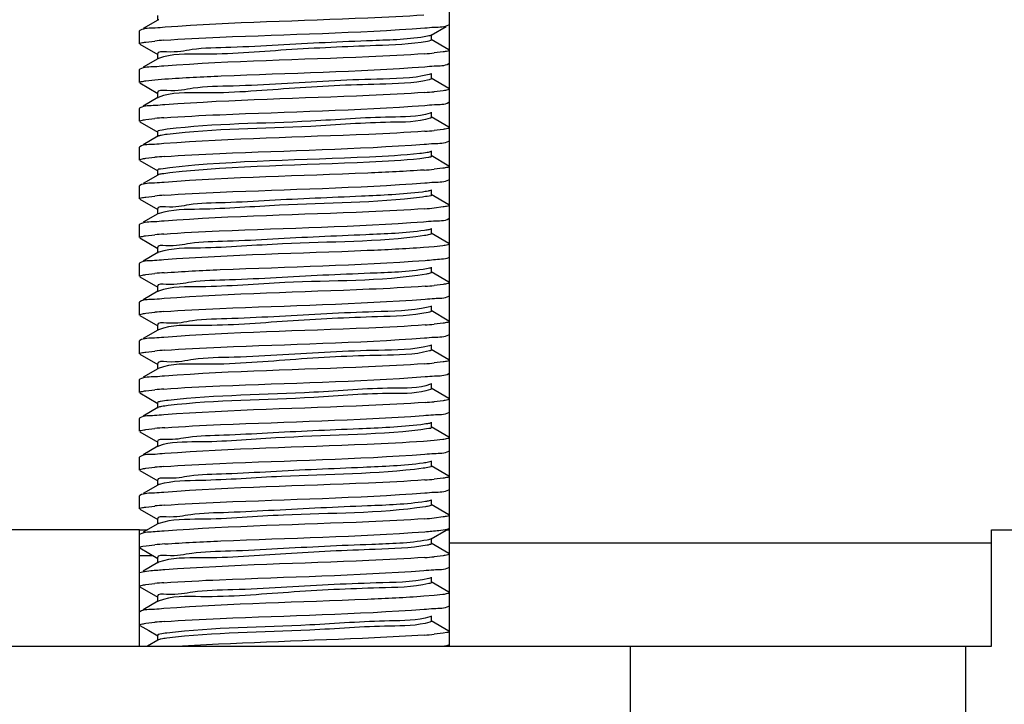
# Model space of a CAD drawing. Extents: x -14350 to 1227346, y -381933 to 34214.
# Drawn here: x 466654 to 467001, y -362534 to -362293 of the extents above; entities that cross this region are included whole.
import ezdxf

# ---------------------------------------------------------------- set-up
doc = ezdxf.new("R2010")
doc.units = 0
doc.header["$LTSCALE"] = 1000
doc.header["$MEASUREMENT"] = 0
doc.layers.get('0').update_dxf_attribs({"linetype": 'CONTINUOUS'})
doc.layers.add('02___PRT_ALL_AXES', color=7, linetype='CONTINUOUS')

msp = doc.modelspace()

# ---------------------------------------------------------------- linework, layer by layer
at = {"color": 7, "linetype": 'Continuous'}
for p, q in [((466702.6, -362291.45), (466702.6, -362293.27)), ((466805.57, -362513.82), (466805.57, -362290.08)), ((466702.74, -362293.1), (466697.57, -362296.1)), ((466702.95, -362293.01), (466702.74, -362293.1)), ((466696.42, -362296.77), (466696.29, -362296.91)), ((466696.29, -362301.47), (466696.29, -362296.91)), ((466799.11, -362298.45), (466804.5, -362295.33)), ((466799.26, -362300.1), (466799.26, -362298.28)), ((466696.42, -362301.62), (466702.74, -362305.28)), ((466698.46, -362300.85), (466701.67, -362300.5)), ((466805.44, -362303.6), (466799.11, -362299.93)), ((466702.6, -362305.11), (466702.6, -362306.93)), ((466803.37, -362304.36), (466800.19, -362304.72)), ((466702.74, -362306.76), (466697.57, -362309.76)), ((466702.94, -362306.67), (466702.74, -362306.76)), ((466696.42, -362310.43), (466696.29, -362310.57)), ((466696.29, -362315.13), (466696.29, -362310.57)), ((466799.11, -362312.11), (466798.4, -362312.35)), ((466799.26, -362313.76), (466799.26, -362311.94)), ((466696.42, -362315.28), (466702.74, -362318.94)), ((466698.51, -362314.51), (466701.63, -362314.16)), ((466701.63, -362314.16), (466705.25, -362313.87)), ((466805.44, -362317.26), (466799.11, -362313.59)), ((466702.6, -362318.77), (466702.6, -362320.59)), ((466803.42, -362318.02), (466800.2, -362318.38)), ((466702.74, -362320.42), (466697.57, -362323.42)), ((466702.89, -362320.35), (466702.74, -362320.42)), ((466696.42, -362324.09), (466696.29, -362324.23)), ((466696.29, -362328.79), (466696.29, -362324.23)), ((466799.11, -362325.77), (466798.79, -362325.9)), ((466799.26, -362327.42), (466799.26, -362325.6)), ((466696.42, -362328.94), (466702.74, -362332.6)), ((466698.47, -362328.17), (466701.67, -362327.82)), ((466805.44, -362330.91), (466799.11, -362327.25)), ((466702.6, -362332.43), (466702.6, -362334.25)), ((466803.37, -362331.68), (466800.19, -362332.04)), ((466702.74, -362334.08), (466697.57, -362337.08)), ((466696.42, -362337.74), (466696.29, -362337.89)), ((466696.29, -362342.45), (466696.29, -362337.89)), ((466799.26, -362341.08), (466799.26, -362339.26)), ((466696.42, -362342.6), (466702.74, -362346.26)), ((466698.49, -362341.83), (466701.66, -362341.48)), ((466805.44, -362344.57), (466799.11, -362340.91)), ((466702.6, -362346.09), (466702.6, -362347.91)), ((466803.3, -362345.35), (466800.21, -362345.7)), ((466702.74, -362347.74), (466697.57, -362350.74)), ((466696.42, -362351.4), (466696.29, -362351.55)), ((466696.29, -362356.11), (466696.29, -362351.55)), ((466799.26, -362354.74), (466799.26, -362352.92)), ((466696.42, -362356.26), (466702.74, -362359.92)), ((466698.48, -362355.49), (466701.66, -362355.14)), ((466805.44, -362358.23), (466799.11, -362354.57)), ((466702.6, -362359.75), (466702.6, -362361.57)), ((466803.39, -362359), (466800.19, -362359.36)), ((466702.74, -362361.4), (466697.57, -362364.4)), ((466703.14, -362361.25), (466702.74, -362361.4)), ((466696.42, -362365.06), (466696.29, -362365.21)), ((466696.29, -362369.77), (466696.29, -362365.21)), ((466799.26, -362368.4), (466799.26, -362366.58)), ((466696.42, -362369.92), (466702.74, -362373.58)), ((466698.43, -362369.16), (466701.66, -362368.8)), ((466805.44, -362371.89), (466799.11, -362368.23)), ((466702.74, -362375.06), (466697.57, -362378.06)), ((466702.6, -362373.41), (466702.6, -362375.23)), ((466703.01, -362374.95), (466702.74, -362375.06)), ((466800.23, -362373.01), (466796.49, -362373.32)), ((466803.32, -362372.67), (466800.23, -362373.01)), ((466696.42, -362378.72), (466696.29, -362378.87)), ((466696.29, -362383.43), (466696.29, -362378.87)), ((466805.44, -362385.55), (466799.11, -362381.89)), ((466799.26, -362382.06), (466799.26, -362380.24)), ((466696.42, -362383.58), (466702.74, -362387.24)), ((466698.49, -362382.81), (466701.67, -362382.46)), ((466702.74, -362388.72), (466697.57, -362391.72)), ((466702.6, -362387.07), (466702.6, -362388.89)), ((466702.92, -362388.64), (466702.75, -362388.72)), ((466803.4, -362386.32), (466800.18, -362386.68)), ((466696.42, -362392.38), (466696.29, -362392.53)), ((466696.29, -362397.09), (466696.29, -362392.53)), ((466799.11, -362394.07), (466798.12, -362394.37)), ((466805.44, -362399.21), (466799.11, -362395.55)), ((466799.26, -362395.72), (466799.26, -362393.9)), ((466696.42, -362397.24), (466702.74, -362400.9)), ((466698.47, -362396.47), (466701.67, -362396.11)), ((466702.74, -362402.38), (466697.57, -362405.38)), ((466702.6, -362400.73), (466702.6, -362402.55)), ((466702.92, -362402.3), (466702.74, -362402.38)), ((466803.38, -362399.98), (466800.19, -362400.34)), ((466696.42, -362406.04), (466696.29, -362406.19)), ((466696.29, -362410.75), (466696.29, -362406.19)), ((466698.48, -362410.13), (466701.64, -362409.78)), ((466799.11, -362407.73), (466798.58, -362407.92)), ((466805.44, -362412.87), (466799.11, -362409.21)), ((466799.26, -362409.38), (466799.26, -362407.56)), ((466696.42, -362410.9), (466702.74, -362414.56)), ((466702.74, -362416.04), (466697.57, -362419.04)), ((466702.6, -362414.39), (466702.6, -362416.21)), ((466702.88, -362415.98), (466702.74, -362416.04)), ((466803.39, -362413.64), (466800.21, -362413.99)), ((466696.42, -362419.7), (466696.29, -362419.85)), ((466696.29, -362424.41), (466696.29, -362419.85)), ((466698.47, -362423.79), (466701.67, -362423.43)), ((466799.11, -362421.39), (466798.92, -362421.48)), ((466805.44, -362426.53), (466799.11, -362422.87)), ((466799.26, -362423.04), (466799.26, -362421.22)), ((466696.42, -362424.56), (466702.74, -362428.22)), ((466702.74, -362429.7), (466697.57, -362432.7)), ((466702.6, -362428.05), (466702.6, -362429.87)), ((466803.38, -362427.3), (466800.19, -362427.66)), ((466696.42, -362433.36), (466696.29, -362433.51)), ((466696.29, -362438.07), (466696.29, -362433.51)), ((466698.54, -362437.44), (466701.65, -362437.1)), ((466805.44, -362440.19), (466799.11, -362436.53)), ((466799.26, -362436.7), (466799.26, -362434.88)), ((466696.42, -362438.22), (466702.74, -362441.88)), ((466803.27, -362440.98), (466800.23, -362441.31)), ((466702.74, -362443.36), (466697.57, -362446.36)), ((466702.6, -362441.71), (466702.6, -362443.53)), ((466702.95, -362443.27), (466702.74, -362443.36)), ((466800.23, -362441.31), (466796.41, -362441.62)), ((466696.42, -362447.02), (466696.29, -362447.17)), ((466696.29, -362451.73), (466696.29, -362447.17)), ((466698.48, -362451.11), (466701.66, -362450.75)), ((466805.44, -362453.85), (466799.11, -362450.19)), ((466799.26, -362450.36), (466799.26, -362448.54)), ((466696.42, -362451.88), (466702.74, -362455.54)), ((466803.38, -362454.62), (466800.2, -362454.98)), ((466702.74, -362457.02), (466697.57, -362460.02)), ((466702.6, -362455.37), (466702.6, -362457.19)), ((466703.1, -362456.88), (466702.74, -362457.02)), ((466696.42, -362460.68), (466696.29, -362460.83)), ((466696.29, -362465.39), (466696.29, -362460.83)), ((466698.47, -362464.77), (466701.66, -362464.42)), ((466805.44, -362467.51), (466799.11, -362463.85)), ((466799.26, -362464.02), (466799.26, -362462.2)), ((466696.42, -362465.54), (466702.74, -362469.2)), ((466803.38, -362468.28), (466800.19, -362468.64)), ((466702.74, -362470.68), (466697.57, -362473.68)), ((466702.6, -362469.03), (466702.6, -362470.85)), ((466702.96, -362470.58), (466702.74, -362470.68)), ((466804.79, -362472.58), (466805.44, -362472.37)), ((466696.29, -362472.84), (466514.16, -362472.84)), ((466696.29, -362513.82), (466696.29, -362472.84)), ((466696.51, -362474.3), (466696.42, -362474.34)), ((466799.11, -362476.03), (466804.5, -362472.91)), ((466996.81, -362513.82), (466996.81, -362472.84)), ((466996.81, -362472.84), (467169.83, -362472.84)), ((466696.42, -362479.2), (466702.74, -362482.86)), ((466697.43, -362478.6), (466698.55, -362478.42)), ((466698.55, -362478.42), (466701.65, -362478.08)), ((466805.44, -362481.17), (466799.11, -362477.51)), ((466799.26, -362477.68), (466799.26, -362475.86)), ((466805.57, -362477.39), (466996.81, -362477.39)), ((466702.6, -362482.69), (466702.6, -362484.51)), ((466803.36, -362481.94), (466800.19, -362482.3)), ((466702.74, -362484.34), (466697.57, -362487.34)), ((466702.89, -362484.27), (466702.74, -362484.34)), ((466697.27, -362487.74), (466696.42, -362488)), ((466799.11, -362489.69), (466798.33, -362489.95)), ((466799.26, -362491.34), (466799.26, -362489.52)), ((466696.42, -362492.86), (466702.74, -362496.52)), ((466698.48, -362492.09), (466701.67, -362491.73)), ((466805.44, -362494.83), (466799.11, -362491.17)), ((466702.6, -362496.35), (466702.6, -362498.17)), ((466800.21, -362495.95), (466796.58, -362496.25)), ((466803.28, -362495.61), (466800.21, -362495.95)), ((466702.74, -362498), (466697.57, -362501)), ((466702.9, -362497.93), (466702.74, -362498)), ((466799.11, -362503.35), (466798.74, -362503.5)), ((466799.26, -362505), (466799.26, -362503.18)), ((466696.42, -362506.52), (466699.49, -362508.29)), ((466698.46, -362505.75), (466701.65, -362505.4)), ((466805.44, -362508.49), (466799.11, -362504.83)), ((466699.49, -362508.29), (466702.74, -362510.18)), ((466702.6, -362510.01), (466702.6, -362511.83)), ((466803.37, -362509.26), (466800.22, -362509.61)), ((466804.73, -362509.02), (466803.37, -362509.26)), ((466495.94, -362513.82), (466996.81, -362513.82)), ((466702.74, -362511.66), (466699.02, -362513.82)), ((466869.31, -362513.82), (466869.31, -362791.57)), ((466987.7, -362513.82), (466987.7, -362791.57))]:
    msp.add_line(p, q, dxfattribs=at)
for centre, radius, start, end in [((466703.86, -362295.43), 2.59, 108.82, 110.5379), ((466718.01, -362480.46), 180.71, 94.1864, 95.1886), ((466783.75, -362123.7), 181.76, 274.1708, 275.188), ((466783.75, -362137.38), 181.74, 274.166, 275.1925), ((466718.07, -362508.42), 181.35, 94.1755, 95.1892), ((466783.75, -362150.96), 181.82, 274.1695, 275.1881), ((466718.16, -362523.15), 182.42, 94.1602, 95.1879), ((466783.33, -362159.67), 186.79, 274.0964, 275.1853), ((466718.12, -362536.36), 181.97, 94.1671, 95.1881), ((466783.76, -362178.42), 181.68, 274.1697, 275.1896), ((466717.97, -362548.23), 180.18, 94.1912, 95.1919), ((466704.05, -362377.97), 3.2, 107.5093, 109.0409), ((466718.14, -362563.91), 182.2, 94.1644, 95.1876), ((466703.75, -362390.76), 2.27, 109.6781, 111.5053), ((466783.9, -362207.4), 180.02, 274.1972, 275.1888), ((466718.06, -362576.66), 181.29, 94.1774, 95.1884), ((466783.79, -362219.78), 181.3, 274.1773, 275.1883), ((466718.4, -362594.2), 185.19, 94.1134, 95.192), ((466783.58, -362230.95), 183.8, 274.134, 275.1927), ((466718.06, -362603.92), 181.23, 94.178, 95.1886), ((466783.78, -362246.9), 181.5, 274.1743, 275.1882), ((466718.49, -362622.69), 186.35, 94.1019, 95.1864), ((466718.1, -362631.76), 181.75, 94.1701, 95.1887), ((466783.68, -362273.12), 182.6, 274.1546, 275.1902), ((466704.34, -362460.85), 4.16, 106.0223, 107.325), ((466718.14, -362645.89), 182.23, 94.1608, 95.19), ((466783.75, -362287.53), 181.85, 274.1688, 275.1884), ((466703.9, -362473.15), 2.73, 108.4797, 110.151), ((466718.48, -362663.57), 186.26, 94.1045, 95.1852), ((466783.68, -362300.4), 182.65, 274.1568, 275.1877), ((466703.66, -362486.16), 2.04, 110.4348, 112.3506), ((466718.11, -362672.8), 181.81, 94.1694, 95.1882), ((466718.21, -362687.67), 183.02, 94.1462, 95.1925), ((466783.39, -362324.4), 185.98, 274.1014, 275.192)]:
    msp.add_arc(centre, radius, start, end, dxfattribs=at)
for points, knots in [([(466796.52, -362291.35), (466789.96, -362291.83), (466759.54, -362293.31), (466729.09, -362293.93), (466705.29, -362295.65)], [0, 0, 0, 0, 0.216278, 1, 1, 1, 1]), ([(466796.97, -362295.87), (466798.08, -362295.79), (466800.85, -362295.44), (466803.93, -362295.66), (466805.44, -362294.79)], [0, 0, 0, 0, 0.388304, 1, 1, 1, 1]), ([(466705.29, -362295.65), (466704.13, -362295.73), (466701.22, -362296.1), (466698, -362295.86), (466696.42, -362296.77)], [0, 0, 0, 0, 0.388902, 1, 1, 1, 1]), ([(466704.82, -362300.24), (466711.41, -362299.75), (466742.12, -362298.25), (466772.89, -362297.65), (466796.97, -362295.87)], [0, 0, 0, 0, 0.214716, 1, 1, 1, 1]), ([(466799.11, -362298.45), (466798.97, -362298.53), (466798.56, -362298.66), (466798.15, -362298.75), (466797.89, -362298.8)], [0, 0, 0, 0, 0.383917, 1, 1, 1, 1]), ([(466696.29, -362301.47), (466696.29, -362301.26), (466697.35, -362301.07), (466697.92, -362300.93), (466698.46, -362300.85)], [0, 0, 0, 0, 0.274834, 1, 1, 1, 1]), ([(466797.89, -362298.8), (466791.51, -362300.01), (466773.84, -362300.41), (466750.55, -362301.64), (466729.77, -362302.83), (466715.58, -362302.96), (466709, -362304.8), (466702.6, -362304.03), (466702.6, -362305.11)], [0, 0, 0, 0, 0.203823, 0.552642, 0.727155, 0.87117, 0.966043, 1, 1, 1, 1]), ([(466797.89, -362300.62), (466791.89, -362301.76), (466775.17, -362302.22), (466748.41, -362303.4), (466723.15, -362305.62), (466707.59, -362304.91), (466702.94, -362306.67)], [0, 0, 0, 0, 0.192381, 0.524853, 0.843231, 1, 1, 1, 1]), ([(466799.26, -362300.1), (466799.26, -362300.25), (466798.63, -362300.46), (466798.24, -362300.55), (466797.89, -362300.62)], [0, 0, 0, 0, 0.289583, 1, 1, 1, 1]), ([(466796.97, -362304.98), (466790.38, -362305.47), (466759.66, -362306.97), (466728.89, -362307.56), (466704.82, -362309.34)], [0, 0, 0, 0, 0.215136, 1, 1, 1, 1]), ([(466805.57, -362303.74), (466805.57, -362303.96), (466804.49, -362304.14), (466803.92, -362304.28), (466803.37, -362304.36)], [0, 0, 0, 0, 0.274668, 1, 1, 1, 1]), ([(466796.96, -362309.54), (466798.06, -362309.45), (466800.84, -362309.1), (466803.93, -362309.32), (466805.44, -362308.45)], [0, 0, 0, 0, 0.388363, 1, 1, 1, 1]), ([(466704.82, -362309.34), (466703.73, -362309.42), (466700.97, -362309.78), (466697.92, -362309.56), (466696.42, -362310.43)], [0, 0, 0, 0, 0.388224, 1, 1, 1, 1]), ([(466798.4, -362312.35), (466792.39, -362313.79), (466774.86, -362313.84), (466751.71, -362315.28), (466730.58, -362316.45), (466715.99, -362316.57), (466709.22, -362318.48), (466702.6, -362317.65), (466702.6, -362318.77)], [0, 0, 0, 0, 0.192848, 0.542579, 0.720249, 0.867673, 0.965105, 1, 1, 1, 1]), ([(466705.25, -362313.87), (466711.86, -362313.39), (466742.44, -362311.9), (466773.05, -362311.3), (466796.96, -362309.54)], [0, 0, 0, 0, 0.216727, 1, 1, 1, 1]), ([(466696.29, -362315.13), (466696.29, -362314.91), (466697.38, -362314.73), (466697.95, -362314.58), (466698.51, -362314.51)], [0, 0, 0, 0, 0.274367, 1, 1, 1, 1]), ([(466798.4, -362314.17), (466792.74, -362315.53), (466776.08, -362315.67), (466749.25, -362317.03), (466723.58, -362319.38), (466707.57, -362318.44), (466702.89, -362320.35)], [0, 0, 0, 0, 0.182551, 0.516838, 0.841522, 1, 1, 1, 1]), ([(466799.26, -362313.76), (466799.26, -362313.86), (466798.89, -362314.05), (466798.62, -362314.12), (466798.4, -362314.17)], [0, 0, 0, 0, 0.305772, 1, 1, 1, 1]), ([(466796.96, -362318.64), (466790.41, -362319.12), (466759.84, -362320.62), (466729.23, -362321.23), (466705.25, -362322.97)], [0, 0, 0, 0, 0.214372, 1, 1, 1, 1]), ([(466805.57, -362317.4), (466805.57, -362317.61), (466804.52, -362317.8), (466803.96, -362317.94), (466803.42, -362318.02)], [0, 0, 0, 0, 0.275017, 1, 1, 1, 1]), ([(466705.25, -362322.97), (466704.1, -362323.06), (466701.2, -362323.43), (466697.99, -362323.18), (466696.42, -362324.09)], [0, 0, 0, 0, 0.388876, 1, 1, 1, 1]), ([(466796.97, -362323.19), (466798.07, -362323.11), (466800.85, -362322.76), (466803.93, -362322.98), (466805.44, -362322.11)], [0, 0, 0, 0, 0.388319, 1, 1, 1, 1]), ([(466704.86, -362327.55), (466711.45, -362327.07), (466742.15, -362325.57), (466772.9, -362324.97), (466796.97, -362323.19)], [0, 0, 0, 0, 0.214927, 1, 1, 1, 1]), ([(466798.79, -362325.9), (466794.33, -362327.35), (466779.94, -362327.07), (466749.29, -362329.69), (466722.81, -362329.56), (466706.01, -362331.61)], [0, 0, 0, 0, 0.151572, 0.453947, 1, 1, 1, 1]), ([(466696.29, -362328.79), (466696.29, -362328.58), (466697.35, -362328.39), (466697.92, -362328.25), (466698.47, -362328.17)], [0, 0, 0, 0, 0.27481, 1, 1, 1, 1]), ([(466798.79, -362327.72), (466794.33, -362329.18), (466779.94, -362328.89), (466749.29, -362331.52), (466722.81, -362331.38), (466706.01, -362333.43)], [0, 0, 0, 0, 0.151572, 0.453947, 1, 1, 1, 1]), ([(466799.26, -362327.42), (466799.26, -362327.49), (466799.08, -362327.63), (466798.91, -362327.68), (466798.79, -362327.72)], [0, 0, 0, 0, 0.333912, 1, 1, 1, 1]), ([(466706.01, -362331.61), (466705.16, -362331.71), (466704.32, -362331.95), (466702.6, -362332.11), (466702.6, -362332.43)], [0, 0, 0, 0, 0.730238, 1, 1, 1, 1]), ([(466796.97, -362332.3), (466790.38, -362332.79), (466759.67, -362334.29), (466728.92, -362334.88), (466704.86, -362336.66)], [0, 0, 0, 0, 0.215085, 1, 1, 1, 1]), ([(466805.57, -362331.06), (466805.57, -362331.28), (466804.49, -362331.46), (466803.92, -362331.6), (466803.37, -362331.68)], [0, 0, 0, 0, 0.274676, 1, 1, 1, 1]), ([(466704.86, -362336.66), (466703.76, -362336.74), (466700.99, -362337.1), (466697.92, -362336.88), (466696.42, -362337.74)], [0, 0, 0, 0, 0.3883, 1, 1, 1, 1]), ([(466706.01, -362333.43), (466705.29, -362333.52), (466704.2, -362333.69), (466703.08, -362333.89), (466702.74, -362334.08)], [0, 0, 0, 0, 0.654915, 1, 1, 1, 1]), ([(466704.92, -362341.21), (466711.48, -362340.73), (466742.06, -362339.23), (466772.69, -362338.62), (466796.67, -362336.88)], [0, 0, 0, 0, 0.21461, 1, 1, 1, 1]), ([(466796.67, -362336.88), (466797.81, -362336.79), (466800.69, -362336.43), (466803.88, -362336.67), (466805.44, -362335.77)], [0, 0, 0, 0, 0.388738, 1, 1, 1, 1]), ([(466795.12, -362340.17), (466789.23, -362340.82), (466759.83, -362342.44), (466730.34, -362342.63), (466706.96, -362345.16)], [0, 0, 0, 0, 0.20114, 1, 1, 1, 1]), ([(466799.11, -362339.43), (466798.72, -362339.66), (466797.33, -362339.87), (466796.01, -362340.07), (466795.12, -362340.17)], [0, 0, 0, 0, 0.338219, 1, 1, 1, 1]), ([(466696.29, -362342.45), (466696.29, -362342.24), (466697.37, -362342.05), (466697.94, -362341.91), (466698.49, -362341.83)], [0, 0, 0, 0, 0.274601, 1, 1, 1, 1]), ([(466795.12, -362341.99), (466789.23, -362342.64), (466759.83, -362344.27), (466730.34, -362344.45), (466706.96, -362346.98)], [0, 0, 0, 0, 0.20114, 1, 1, 1, 1]), ([(466799.26, -362341.08), (466799.26, -362341.46), (466797.15, -362341.57), (466796.15, -362341.87), (466795.12, -362341.99)], [0, 0, 0, 0, 0.267345, 1, 1, 1, 1]), ([(466706.96, -362345.16), (466705.87, -362345.28), (466704.83, -362345.6), (466702.6, -362345.69), (466702.6, -362346.09)], [0, 0, 0, 0, 0.733224, 1, 1, 1, 1]), ([(466706.96, -362346.98), (466706.01, -362347.08), (466704.62, -362347.3), (466703.16, -362347.5), (466702.74, -362347.74)], [0, 0, 0, 0, 0.663534, 1, 1, 1, 1]), ([(466796.67, -362345.98), (466790.06, -362346.46), (466759.48, -362347.95), (466728.85, -362348.55), (466704.92, -362350.32)], [0, 0, 0, 0, 0.216352, 1, 1, 1, 1]), ([(466805.57, -362344.72), (466805.57, -362344.94), (466804.45, -362345.12), (466803.87, -362345.27), (466803.3, -362345.35)], [0, 0, 0, 0, 0.274041, 1, 1, 1, 1]), ([(466704.92, -362350.32), (466703.82, -362350.4), (466701.02, -362350.76), (466697.93, -362350.53), (466696.42, -362351.4)], [0, 0, 0, 0, 0.388384, 1, 1, 1, 1]), ([(466704.9, -362354.87), (466711.49, -362354.38), (466742.18, -362352.89), (466772.92, -362352.29), (466796.97, -362350.51)], [0, 0, 0, 0, 0.215085, 1, 1, 1, 1]), ([(466796.97, -362350.51), (466798.07, -362350.43), (466800.85, -362350.08), (466803.93, -362350.3), (466805.44, -362349.43)], [0, 0, 0, 0, 0.388334, 1, 1, 1, 1]), ([(466796.04, -362353.72), (466788.9, -362354.61), (466770.93, -362355.38), (466747.53, -362356.38), (466727.72, -362357.56), (466714.53, -362357.72), (466708.46, -362359.4), (466702.6, -362358.76), (466702.6, -362359.75)], [0, 0, 0, 0, 0.230176, 0.576529, 0.743488, 0.879422, 0.968255, 1, 1, 1, 1]), ([(466799.11, -362353.09), (466798.8, -362353.27), (466797.74, -362353.47), (466796.72, -362353.63), (466796.04, -362353.72)], [0, 0, 0, 0, 0.347289, 1, 1, 1, 1]), ([(466696.29, -362356.11), (466696.29, -362355.9), (466697.36, -362355.71), (466697.93, -362355.57), (466698.48, -362355.49)], [0, 0, 0, 0, 0.274662, 1, 1, 1, 1]), ([(466796.04, -362355.54), (466779.36, -362357.63), (466752.96, -362357.5), (466722.22, -362360.02), (466707.73, -362359.86), (466703.14, -362361.25)], [0, 0, 0, 0, 0.541764, 0.845341, 1, 1, 1, 1]), ([(466799.26, -362354.74), (466799.26, -362355.04), (466797.64, -362355.22), (466796.84, -362355.44), (466796.04, -362355.54)], [0, 0, 0, 0, 0.270713, 1, 1, 1, 1]), ([(466796.97, -362359.62), (466790.38, -362360.11), (466759.69, -362361.61), (466728.95, -362362.2), (466704.9, -362363.98)], [0, 0, 0, 0, 0.215022, 1, 1, 1, 1]), ([(466805.57, -362358.38), (466805.57, -362358.59), (466804.5, -362358.78), (466803.94, -362358.92), (466803.39, -362359)], [0, 0, 0, 0, 0.274807, 1, 1, 1, 1]), ([(466704.9, -362363.98), (466703.79, -362364.06), (466701.01, -362364.42), (466697.93, -362364.2), (466696.42, -362365.06)], [0, 0, 0, 0, 0.388342, 1, 1, 1, 1]), ([(466704.8, -362368.54), (466711.32, -362368.05), (466741.89, -362366.56), (466772.5, -362365.94), (466796.49, -362364.21)], [0, 0, 0, 0, 0.213673, 1, 1, 1, 1]), ([(466796.49, -362364.21), (466797.66, -362364.12), (466800.6, -362363.75), (466803.85, -362364), (466805.44, -362363.09)], [0, 0, 0, 0, 0.389021, 1, 1, 1, 1]), ([(466796.85, -362367.27), (466789.98, -362368.26), (466772.1, -362368.93), (466748.7, -362370), (466728.51, -362371.19), (466714.93, -362371.33), (466708.66, -362373.07), (466702.6, -362372.38), (466702.6, -362373.41)], [0, 0, 0, 0, 0.22028, 0.567606, 0.737398, 0.87635, 0.967433, 1, 1, 1, 1]), ([(466799.11, -362366.75), (466798.87, -362366.89), (466798.1, -362367.07), (466797.34, -362367.2), (466796.85, -362367.27)], [0, 0, 0, 0, 0.358669, 1, 1, 1, 1]), ([(466696.29, -362369.77), (466696.29, -362369.56), (466697.33, -362369.38), (466697.89, -362369.23), (466698.43, -362369.16)], [0, 0, 0, 0, 0.275147, 1, 1, 1, 1]), ([(466796.85, -362369.09), (466780.28, -362371.48), (466753.64, -362371.03), (466722.66, -362373.73), (466707.77, -362373.44), (466703.09, -362374.92)], [0, 0, 0, 0, 0.534412, 0.843488, 1, 1, 1, 1]), ([(466799.26, -362368.4), (466799.26, -362368.63), (466798.08, -362368.84), (466797.45, -362369), (466796.85, -362369.09)], [0, 0, 0, 0, 0.275759, 1, 1, 1, 1]), ([(466796.49, -362373.32), (466789.86, -362373.79), (466759.29, -362375.28), (466728.68, -362375.87), (466704.8, -362377.64)], [0, 0, 0, 0, 0.217447, 1, 1, 1, 1]), ([(466805.57, -362372.04), (466805.57, -362372.26), (466804.46, -362372.44), (466803.88, -362372.59), (466803.32, -362372.67)], [0, 0, 0, 0, 0.274154, 1, 1, 1, 1]), ([(466704.8, -362377.64), (466703.71, -362377.73), (466700.96, -362378.08), (466697.91, -362377.86), (466696.42, -362378.72)], [0, 0, 0, 0, 0.388213, 1, 1, 1, 1]), ([(466704.91, -362382.19), (466711.51, -362381.7), (466742.24, -362380.2), (466773.01, -362379.61), (466797.08, -362377.83)], [0, 0, 0, 0, 0.215338, 1, 1, 1, 1]), ([(466797.08, -362377.83), (466799, -362377.68), (466801.72, -362377.31), (466804.67, -362377.19), (466805.44, -362376.75)], [0, 0, 0, 0, 0.68639, 1, 1, 1, 1]), ([(466797.54, -362380.82), (466790.97, -362381.94), (466773.22, -362382.46), (466749.88, -362383.62), (466729.31, -362384.81), (466715.34, -362384.94), (466708.87, -362386.75), (466702.61, -362386.01), (466702.6, -362387.07)], [0, 0, 0, 0, 0.209979, 0.558257, 0.731004, 0.873118, 0.966571, 1, 1, 1, 1]), ([(466799.11, -362380.41), (466798.94, -362380.51), (466798.4, -362380.66), (466797.88, -362380.76), (466797.54, -362380.82)], [0, 0, 0, 0, 0.373344, 1, 1, 1, 1]), ([(466696.29, -362383.43), (466696.29, -362383.22), (466697.37, -362383.03), (466697.94, -362382.89), (466698.49, -362382.81)], [0, 0, 0, 0, 0.274594, 1, 1, 1, 1]), ([(466797.54, -362382.64), (466781.07, -362385.45), (466754.08, -362384.48), (466722.94, -362387.55), (466707.63, -362386.95), (466702.98, -362388.62)], [0, 0, 0, 0, 0.528851, 0.843743, 1, 1, 1, 1]), ([(466799.26, -362382.06), (466799.26, -362382.24), (466798.45, -362382.46), (466797.97, -362382.57), (466797.54, -362382.64)], [0, 0, 0, 0, 0.283339, 1, 1, 1, 1]), ([(466797.08, -362386.93), (466790.5, -362387.42), (466759.77, -362388.92), (466729, -362389.52), (466704.91, -362391.3)], [0, 0, 0, 0, 0.214455, 1, 1, 1, 1]), ([(466805.57, -362385.7), (466805.57, -362385.91), (466804.51, -362386.1), (466803.95, -362386.24), (466803.4, -362386.32)], [0, 0, 0, 0, 0.274924, 1, 1, 1, 1]), ([(466704.91, -362391.3), (466703.8, -362391.38), (466701.02, -362391.74), (466697.93, -362391.51), (466696.42, -362392.38)], [0, 0, 0, 0, 0.388343, 1, 1, 1, 1]), ([(466704.86, -362395.85), (466711.45, -362395.37), (466742.16, -362393.87), (466772.93, -362393.27), (466797, -362391.49)], [0, 0, 0, 0, 0.214943, 1, 1, 1, 1]), ([(466797, -362391.49), (466798.1, -362391.41), (466800.87, -362391.05), (466803.93, -362391.27), (466805.44, -362390.41)], [0, 0, 0, 0, 0.388272, 1, 1, 1, 1]), ([(466798.12, -362394.37), (466791.89, -362395.67), (466774.28, -362395.94), (466751.04, -362397.25), (466730.11, -362398.43), (466715.75, -362398.56), (466709.09, -362400.43), (466702.6, -362399.63), (466702.6, -362400.73)], [0, 0, 0, 0, 0.199256, 0.548462, 0.724288, 0.869719, 0.965654, 1, 1, 1, 1]), ([(466799.26, -362395.72), (466799.26, -362395.85), (466798.75, -362396.06), (466798.41, -362396.13), (466798.12, -362396.19)], [0, 0, 0, 0, 0.295385, 1, 1, 1, 1]), ([(466696.29, -362397.09), (466696.29, -362396.88), (466697.36, -362396.69), (466697.92, -362396.55), (466698.47, -362396.47)], [0, 0, 0, 0, 0.274754, 1, 1, 1, 1]), ([(466798.12, -362396.19), (466792.25, -362397.42), (466775.56, -362397.76), (466748.76, -362399), (466723.32, -362401.29), (466707.58, -362400.47), (466702.92, -362402.3)], [0, 0, 0, 0, 0.188337, 0.521626, 0.842621, 1, 1, 1, 1]), ([(466805.57, -362399.36), (466805.57, -362399.57), (466804.5, -362399.76), (466803.93, -362399.9), (466803.38, -362399.98)], [0, 0, 0, 0, 0.274744, 1, 1, 1, 1]), ([(466797, -362400.6), (466790.41, -362401.09), (466759.69, -362402.59), (466728.93, -362403.18), (466704.86, -362404.96)], [0, 0, 0, 0, 0.214948, 1, 1, 1, 1]), ([(466704.86, -362404.96), (466703.76, -362405.04), (466700.99, -362405.4), (466697.92, -362405.18), (466696.42, -362406.04)], [0, 0, 0, 0, 0.388278, 1, 1, 1, 1]), ([(466705.11, -362409.49), (466711.7, -362409.01), (466742.27, -362407.52), (466772.89, -362406.92), (466796.83, -362405.16)], [0, 0, 0, 0, 0.215823, 1, 1, 1, 1]), ([(466796.83, -362405.16), (466797.95, -362405.08), (466800.78, -362404.72), (466803.9, -362404.95), (466805.44, -362404.07)], [0, 0, 0, 0, 0.388556, 1, 1, 1, 1]), ([(466798.58, -362407.92), (466792.75, -362409.5), (466775.25, -362409.33), (466752.2, -362410.89), (466730.93, -362412.05), (466716.16, -362412.17), (466709.32, -362414.11), (466702.59, -362413.26), (466702.6, -362414.39)], [0, 0, 0, 0, 0.188093, 0.538199, 0.717239, 0.866148, 0.964697, 1, 1, 1, 1]), ([(466798.58, -362409.75), (466793.08, -362411.23), (466776.44, -362411.17), (466749.63, -362412.66), (466723.77, -362415.04), (466707.58, -362414.01), (466702.88, -362415.98)], [0, 0, 0, 0, 0.178189, 0.513127, 0.84056, 1, 1, 1, 1]), ([(466799.26, -362409.38), (466799.26, -362409.46), (466798.98, -362409.64), (466798.75, -362409.7), (466798.58, -362409.75)], [0, 0, 0, 0, 0.315698, 1, 1, 1, 1]), ([(466696.29, -362410.75), (466696.29, -362410.54), (466697.36, -362410.35), (466697.93, -362410.21), (466698.48, -362410.13)], [0, 0, 0, 0, 0.274641, 1, 1, 1, 1]), ([(466805.57, -362413.02), (466805.57, -362413.23), (466804.5, -362413.42), (466803.94, -362413.56), (466803.39, -362413.64)], [0, 0, 0, 0, 0.274816, 1, 1, 1, 1]), ([(466796.83, -362414.27), (466790.26, -362414.75), (466759.68, -362416.24), (466729.07, -362416.85), (466705.11, -362418.6)], [0, 0, 0, 0, 0.215258, 1, 1, 1, 1]), ([(466705.11, -362418.6), (466703.98, -362418.68), (466701.13, -362419.05), (466697.97, -362418.81), (466696.42, -362419.7)], [0, 0, 0, 0, 0.388684, 1, 1, 1, 1]), ([(466704.85, -362423.17), (466711.44, -362422.69), (466742.16, -362421.19), (466772.91, -362420.59), (466796.99, -362418.81)], [0, 0, 0, 0, 0.214912, 1, 1, 1, 1]), ([(466796.99, -362418.81), (466798.09, -362418.73), (466800.86, -362418.38), (466803.93, -362418.59), (466805.44, -362417.73)], [0, 0, 0, 0, 0.38829, 1, 1, 1, 1]), ([(466798.92, -362421.48), (466794.72, -362423.09), (466780.5, -362422.5), (466750.04, -362425.39), (466723.41, -362425.21), (466706.4, -362427.18)], [0, 0, 0, 0, 0.145687, 0.445768, 1, 1, 1, 1]), ([(466798.92, -362423.3), (466794.72, -362424.91), (466780.5, -362424.32), (466750.04, -362427.21), (466723.41, -362427.03), (466706.4, -362429)], [0, 0, 0, 0, 0.145687, 0.445768, 1, 1, 1, 1]), ([(466799.26, -362423.04), (466799.26, -362423.09), (466799.14, -362423.22), (466799.01, -362423.26), (466798.92, -362423.3)], [0, 0, 0, 0, 0.351609, 1, 1, 1, 1]), ([(466696.29, -362424.41), (466696.29, -362424.2), (466697.36, -362424.01), (466697.92, -362423.87), (466698.47, -362423.79)], [0, 0, 0, 0, 0.274778, 1, 1, 1, 1]), ([(466706.4, -362427.18), (466705.45, -362427.29), (466704.52, -362427.56), (466702.6, -362427.7), (466702.6, -362428.05)], [0, 0, 0, 0, 0.731611, 1, 1, 1, 1]), ([(466805.57, -362426.68), (466805.57, -362426.89), (466804.5, -362427.08), (466803.93, -362427.22), (466803.38, -362427.3)], [0, 0, 0, 0, 0.274719, 1, 1, 1, 1]), ([(466706.4, -362429), (466705.58, -362429.1), (466704.37, -362429.29), (466703.11, -362429.49), (466702.74, -362429.7)], [0, 0, 0, 0, 0.658748, 1, 1, 1, 1]), ([(466796.99, -362427.92), (466790.39, -362428.41), (466759.68, -362429.91), (466728.92, -362430.5), (466704.85, -362432.28)], [0, 0, 0, 0, 0.215012, 1, 1, 1, 1]), ([(466704.85, -362432.28), (466703.75, -362432.36), (466700.99, -362432.72), (466697.92, -362432.5), (466696.42, -362433.36)], [0, 0, 0, 0, 0.388279, 1, 1, 1, 1]), ([(466705.16, -362436.81), (466711.7, -362436.33), (466742.12, -362434.85), (466772.58, -362434.23), (466796.41, -362432.51)], [0, 0, 0, 0, 0.215189, 1, 1, 1, 1]), ([(466796.41, -362432.51), (466797.59, -362432.43), (466800.55, -362432.05), (466803.83, -362432.31), (466805.44, -362431.39)], [0, 0, 0, 0, 0.389114, 1, 1, 1, 1]), ([(466696.29, -362438.07), (466696.29, -362437.85), (466697.4, -362437.67), (466697.98, -362437.52), (466698.54, -362437.44)], [0, 0, 0, 0, 0.274146, 1, 1, 1, 1]), ([(466795.52, -362435.74), (466788.25, -362436.59), (466770.22, -362437.39), (466746.84, -362438.37), (466727.26, -362439.54), (466714.3, -362439.7), (466708.34, -362441.35), (466702.6, -362440.74), (466702.6, -362441.71)], [0, 0, 0, 0, 0.23573, 0.581512, 0.746883, 0.881131, 0.968703, 1, 1, 1, 1]), ([(466795.52, -362437.56), (466778.53, -362439.54), (466751.93, -362439.38), (466721.44, -362442.22), (466707.2, -362441.69), (466702.95, -362443.27)], [0, 0, 0, 0, 0.552991, 0.85342, 1, 1, 1, 1]), ([(466799.11, -362435.05), (466798.75, -362435.26), (466797.51, -362435.46), (466796.32, -362435.65), (466795.52, -362435.74)], [0, 0, 0, 0, 0.341804, 1, 1, 1, 1]), ([(466799.26, -362436.7), (466799.26, -362437.05), (466797.36, -362437.19), (466796.45, -362437.45), (466795.52, -362437.56)], [0, 0, 0, 0, 0.268593, 1, 1, 1, 1]), ([(466805.57, -362440.34), (466805.57, -362440.56), (466804.44, -362440.74), (466803.85, -362440.9), (466803.27, -362440.98)], [0, 0, 0, 0, 0.273785, 1, 1, 1, 1]), ([(466796.41, -362441.62), (466789.82, -362442.09), (466759.4, -362443.57), (466728.94, -362444.19), (466705.16, -362445.92)], [0, 0, 0, 0, 0.217062, 1, 1, 1, 1]), ([(466705.16, -362445.92), (466704.02, -362446), (466701.15, -362446.37), (466697.98, -362446.13), (466696.42, -362447.02)], [0, 0, 0, 0, 0.388715, 1, 1, 1, 1]), ([(466704.88, -362450.49), (466711.47, -362450), (466742.14, -362448.51), (466772.87, -362447.91), (466796.91, -362446.14)], [0, 0, 0, 0, 0.214902, 1, 1, 1, 1]), ([(466796.91, -362446.14), (466798.02, -362446.06), (466800.82, -362445.7), (466803.92, -362445.92), (466805.44, -362445.05)], [0, 0, 0, 0, 0.388429, 1, 1, 1, 1]), ([(466696.29, -362451.73), (466696.29, -362451.52), (466697.36, -362451.33), (466697.93, -362451.19), (466698.48, -362451.11)], [0, 0, 0, 0, 0.274723, 1, 1, 1, 1]), ([(466796.39, -362449.29), (466789.37, -362450.22), (466771.43, -362450.96), (466748.02, -362451.98), (466728.05, -362453.17), (466714.7, -362453.32), (466708.55, -362455.02), (466702.6, -362454.36), (466702.6, -362455.37)], [0, 0, 0, 0, 0.226057, 0.572822, 0.74096, 0.878147, 0.967915, 1, 1, 1, 1]), ([(466796.39, -362451.11), (466779.83, -362453.31), (466753.43, -362453.11), (466722.57, -362455.59), (466707.91, -362455.49), (466703.19, -362456.85)], [0, 0, 0, 0, 0.536546, 0.842404, 1, 1, 1, 1]), ([(466799.11, -362448.71), (466798.83, -362448.87), (466797.9, -362449.06), (466796.99, -362449.21), (466796.39, -362449.29)], [0, 0, 0, 0, 0.351751, 1, 1, 1, 1]), ([(466799.26, -362450.36), (466799.26, -362450.63), (466797.84, -362450.82), (466797.11, -362451.02), (466796.39, -362451.11)], [0, 0, 0, 0, 0.2726, 1, 1, 1, 1]), ([(466805.57, -362454), (466805.57, -362454.21), (466804.5, -362454.4), (466803.93, -362454.54), (466803.38, -362454.62)], [0, 0, 0, 0, 0.274761, 1, 1, 1, 1]), ([(466796.91, -362455.24), (466790.32, -362455.73), (466759.64, -362457.23), (466728.92, -362457.82), (466704.88, -362459.6)], [0, 0, 0, 0, 0.215337, 1, 1, 1, 1]), ([(466704.88, -362459.6), (466703.78, -362459.68), (466701, -362460.04), (466697.93, -362459.82), (466696.42, -362460.68)], [0, 0, 0, 0, 0.388322, 1, 1, 1, 1]), ([(466704.92, -362464.15), (466711.51, -362463.66), (466742.2, -362462.17), (466772.93, -362461.57), (466796.97, -362459.79)], [0, 0, 0, 0, 0.215207, 1, 1, 1, 1]), ([(466796.97, -362459.79), (466798.07, -362459.71), (466800.85, -362459.36), (466803.93, -362459.58), (466805.44, -362458.71)], [0, 0, 0, 0, 0.388323, 1, 1, 1, 1]), ([(466696.29, -362465.39), (466696.29, -362465.18), (466697.36, -362464.99), (466697.92, -362464.85), (466698.47, -362464.77)], [0, 0, 0, 0, 0.274783, 1, 1, 1, 1]), ([(466797.15, -362462.84), (466790.41, -362463.88), (466772.58, -362464.5), (466749.2, -362465.6), (466728.85, -362466.79), (466715.1, -362466.93), (466708.75, -362468.7), (466702.6, -362467.99), (466702.6, -362469.03)], [0, 0, 0, 0, 0.215993, 0.563723, 0.734744, 0.875008, 0.967073, 1, 1, 1, 1]), ([(466797.15, -362464.67), (466780.61, -362467.21), (466753.81, -362466.56), (466722.76, -362469.42), (466707.69, -362469), (466703.04, -362470.56)], [0, 0, 0, 0, 0.53232, 0.843805, 1, 1, 1, 1]), ([(466799.11, -362462.37), (466798.9, -362462.49), (466798.23, -362462.66), (466797.58, -362462.78), (466797.15, -362462.84)], [0, 0, 0, 0, 0.364373, 1, 1, 1, 1]), ([(466799.26, -362464.02), (466799.26, -362464.23), (466798.24, -362464.45), (466797.68, -362464.58), (466797.15, -362464.67)], [0, 0, 0, 0, 0.278561, 1, 1, 1, 1]), ([(466805.57, -362467.66), (466805.57, -362467.87), (466804.49, -362468.06), (466803.93, -362468.2), (466803.38, -362468.28)], [0, 0, 0, 0, 0.274692, 1, 1, 1, 1]), ([(466796.97, -362468.9), (466790.38, -362469.39), (466759.7, -362470.88), (466728.97, -362471.48), (466704.92, -362473.26)], [0, 0, 0, 0, 0.214979, 1, 1, 1, 1]), ([(466704.92, -362473.26), (466703.86, -362473.33), (466701.07, -362473.64), (466698.12, -362473.59), (466696.51, -362474.3)], [0, 0, 0, 0, 0.378114, 1, 1, 1, 1]), ([(466705.15, -362477.79), (466711.75, -362477.31), (466742.34, -362475.82), (466772.98, -362475.22), (466796.92, -362473.46)], [0, 0, 0, 0, 0.216171, 1, 1, 1, 1]), ([(466796.92, -362473.46), (466798.57, -362473.34), (466801.2, -362473.11), (466803.83, -362472.81), (466804.79, -362472.58)], [0, 0, 0, 0, 0.628324, 1, 1, 1, 1]), ([(466696.29, -362479.05), (466696.29, -362478.93), (466696.81, -362478.74), (466697.14, -362478.66), (466697.43, -362478.6)], [0, 0, 0, 0, 0.291243, 1, 1, 1, 1]), ([(466797.8, -362476.4), (466791.37, -362477.58), (466773.68, -362478.01), (466750.37, -362479.22), (466729.65, -362480.42), (466715.51, -362480.54), (466708.96, -362482.38), (466702.6, -362481.61), (466702.6, -362482.69)], [0, 0, 0, 0, 0.205516, 0.554189, 0.728216, 0.871707, 0.966187, 1, 1, 1, 1]), ([(466797.8, -362478.22), (466791.76, -362479.33), (466775.03, -362479.82), (466748.29, -362480.98), (466723.09, -362483.18), (466707.6, -362482.51), (466702.95, -362484.25)], [0, 0, 0, 0, 0.193859, 0.526001, 0.843412, 1, 1, 1, 1]), ([(466799.11, -362476.03), (466798.96, -362476.12), (466798.52, -362476.25), (466798.08, -362476.34), (466797.8, -362476.4)], [0, 0, 0, 0, 0.380853, 1, 1, 1, 1]), ([(466799.26, -362477.68), (466799.26, -362477.83), (466798.58, -362478.05), (466798.17, -362478.15), (466797.8, -362478.22)], [0, 0, 0, 0, 0.287704, 1, 1, 1, 1]), ([(466796.92, -362482.56), (466790.36, -362483.05), (466759.77, -362484.54), (466729.14, -362485.15), (466705.15, -362486.9)], [0, 0, 0, 0, 0.214741, 1, 1, 1, 1]), ([(466805.57, -362481.32), (466805.57, -362481.54), (466804.49, -362481.72), (466803.91, -362481.87), (466803.36, -362481.94)], [0, 0, 0, 0, 0.274565, 1, 1, 1, 1]), ([(466796.58, -362487.14), (466797.74, -362487.06), (466800.64, -362486.69), (466803.86, -362486.93), (466805.44, -362486.03)], [0, 0, 0, 0, 0.388864, 1, 1, 1, 1]), ([(466705.15, -362486.9), (466703.52, -362487.02), (466700.89, -362487.24), (466698.25, -362487.53), (466697.27, -362487.74)], [0, 0, 0, 0, 0.619111, 1, 1, 1, 1]), ([(466704.89, -362491.47), (466711.43, -362490.99), (466741.99, -362489.5), (466772.6, -362488.88), (466796.58, -362487.14)], [0, 0, 0, 0, 0.214253, 1, 1, 1, 1]), ([(466696.29, -362492.71), (466696.29, -362492.5), (466697.36, -362492.31), (466697.93, -362492.17), (466698.48, -362492.09)], [0, 0, 0, 0, 0.274683, 1, 1, 1, 1]), ([(466798.33, -362489.95), (466792.26, -362491.35), (466774.7, -362491.46), (466751.53, -362492.86), (466730.46, -362494.04), (466715.92, -362494.16), (466709.2, -362496.05), (466702.59, -362495.24), (466702.6, -362496.35)], [0, 0, 0, 0, 0.194611, 0.544201, 0.721363, 0.868238, 0.965255, 1, 1, 1, 1]), ([(466798.33, -362491.77), (466792.61, -362493.09), (466775.94, -362493.29), (466749.12, -362494.61), (466723.51, -362496.95), (466707.57, -362496.04), (466702.9, -362497.93)], [0, 0, 0, 0, 0.184157, 0.518189, 0.841854, 1, 1, 1, 1]), ([(466799.26, -362491.34), (466799.26, -362491.45), (466798.86, -362491.65), (466798.56, -362491.71), (466798.33, -362491.77)], [0, 0, 0, 0, 0.302611, 1, 1, 1, 1]), ([(466796.58, -362496.25), (466789.96, -362496.73), (466759.4, -362498.21), (466728.79, -362498.81), (466704.89, -362500.58)], [0, 0, 0, 0, 0.216842, 1, 1, 1, 1]), ([(466805.57, -362494.98), (466805.57, -362495.2), (466804.44, -362495.38), (466803.86, -362495.54), (466803.28, -362495.61)], [0, 0, 0, 0, 0.273899, 1, 1, 1, 1]), ([(466796.69, -362500.79), (466797.83, -362500.71), (466800.7, -362500.34), (466803.88, -362500.58), (466805.44, -362499.69)], [0, 0, 0, 0, 0.388749, 1, 1, 1, 1]), ([(466704.89, -362500.58), (466703.78, -362500.66), (466701, -362501.02), (466697.93, -362500.8), (466696.42, -362501.66)], [0, 0, 0, 0, 0.388329, 1, 1, 1, 1]), ([(466704.98, -362505.12), (466711.54, -362504.64), (466742.11, -362503.15), (466772.73, -362502.54), (466796.69, -362500.79)], [0, 0, 0, 0, 0.214924, 1, 1, 1, 1]), ([(466798.74, -362503.5), (466794.18, -362504.9), (466779.73, -362504.71), (466749.01, -362507.26), (466722.59, -362507.13), (466705.87, -362509.2)], [0, 0, 0, 0, 0.153772, 0.457003, 1, 1, 1, 1]), ([(466696.29, -362506.37), (466696.29, -362506.16), (466697.35, -362505.97), (466697.91, -362505.83), (466698.46, -362505.75)], [0, 0, 0, 0, 0.274878, 1, 1, 1, 1]), ([(466798.74, -362505.32), (466794.18, -362506.72), (466779.73, -362506.53), (466749.01, -362509.08), (466722.59, -362508.95), (466705.87, -362511.03)], [0, 0, 0, 0, 0.153772, 0.457003, 1, 1, 1, 1]), ([(466799.26, -362505), (466799.26, -362505.07), (466799.06, -362505.22), (466798.87, -362505.28), (466798.74, -362505.32)], [0, 0, 0, 0, 0.328322, 1, 1, 1, 1]), ([(466705.87, -362509.2), (466705.05, -362509.31), (466704.24, -362509.53), (466702.6, -362509.7), (466702.6, -362510.01)], [0, 0, 0, 0, 0.729546, 1, 1, 1, 1]), ([(466796.69, -362509.9), (466790.84, -362510.33), (466762.41, -362511.73), (466733.95, -362512.52), (466711.39, -362513.82)], [0, 0, 0, 0, 0.206009, 1, 1, 1, 1]), ([(466805.57, -362508.64), (466805.57, -362508.74), (466805.21, -362508.91), (466804.95, -362508.97), (466804.73, -362509.02)], [0, 0, 0, 0, 0.302025, 1, 1, 1, 1]), ([(466705.87, -362511.03), (466705.18, -362511.11), (466704.14, -362511.28), (466703.06, -362511.48), (466702.74, -362511.66)], [0, 0, 0, 0, 0.653339, 1, 1, 1, 1]), ([(466803.35, -362513.82), (466803.81, -362513.75), (466804.5, -362513.63), (466805.22, -362513.47), (466805.44, -362513.35)], [0, 0, 0, 0, 0.643096, 1, 1, 1, 1])]:
    msp.add_open_spline(points, degree=3, knots=knots, dxfattribs=at)
at = {"layer": '02___PRT_ALL_AXES', "color": 7, "linetype": 'Continuous'}
for p, q in [((466696.29, -362301.47), (466696.29, -362296.91)), ((466696.29, -362315.13), (466696.29, -362310.57)), ((466696.29, -362328.79), (466696.29, -362324.23)), ((466696.29, -362342.45), (466696.29, -362337.89)), ((466696.29, -362356.11), (466696.29, -362351.55)), ((466696.29, -362369.77), (466696.29, -362365.21)), ((466696.29, -362383.43), (466696.29, -362378.87)), ((466696.29, -362397.09), (466696.29, -362392.53)), ((466696.29, -362410.75), (466696.29, -362406.19)), ((466696.29, -362424.41), (466696.29, -362419.85)), ((466696.29, -362438.07), (466696.29, -362433.51)), ((466696.29, -362451.73), (466696.29, -362447.17)), ((466696.29, -362465.39), (466696.29, -362460.83)), ((466696.29, -362472.84), (466699.02, -362472.84)), ((466804.62, -362472.84), (466805.57, -362472.84)), ((466701.17, -362481.95), (466696.29, -362481.95))]:
    msp.add_line(p, q, dxfattribs=at)

doc.saveas('drawing.dxf')
